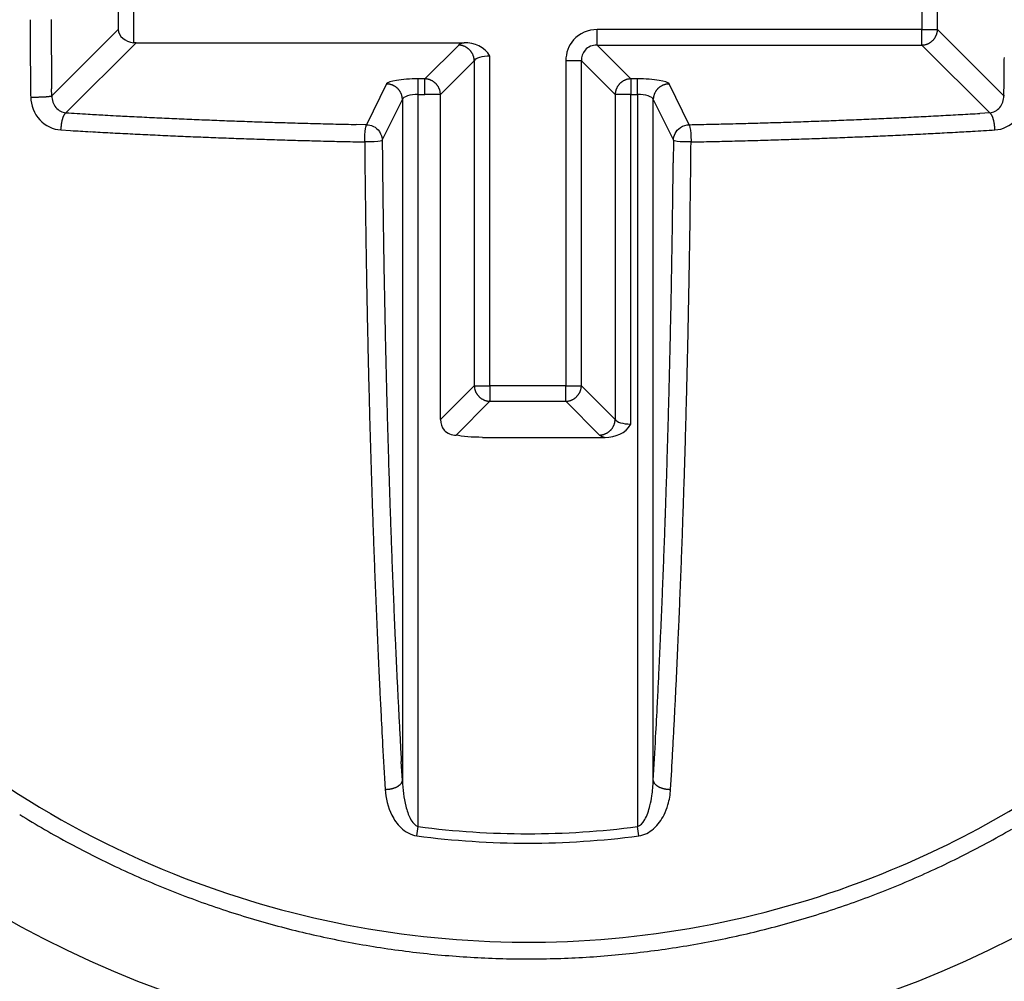
# Model space of a CAD drawing. Extents: x 16 to 415, y 5 to 292.
# Drawn here: x 203 to 204, y 194 to 195 of the extents above; entities that cross this region are included whole.
import ezdxf

# ---------------------------------------------------------------- set-up
doc = ezdxf.new("R2010")
doc.units = 0
doc.header["$MEASUREMENT"] = 0
doc.layers.get('0').update_dxf_attribs({"linetype": 'CONTINUOUS'})

msp = doc.modelspace()

# ---------------------------------------------------------------- linework, layer by layer
at = {"color": 1, "linetype": 'Continuous'}
for p, q in [((203.75249, 194.75284), (203.75249, 194.66259)), ((202.93991, 194.73941), (202.93991, 194.66259)), ((202.95567, 194.64917), (202.95567, 194.73941)), ((203.76825, 194.66259), (203.76825, 194.73941)), ((202.93991, 194.66259), (202.87282, 194.59549)), ((203.75249, 194.66259), (203.42401, 194.66259)), ((203.42401, 194.64683), (203.42401, 194.66259)), ((203.75249, 194.64683), (203.75249, 194.66259)), ((203.75249, 194.66259), (203.76825, 194.66259)), ((203.76825, 194.6626), (203.76821, 194.66186)), ((203.83535, 194.59549), (203.76825, 194.66259)), ((202.8872, 194.57836), (202.958, 194.64917)), ((202.958, 194.64917), (202.95792, 194.64917)), ((202.958, 194.64917), (203.28976, 194.64917)), ((203.28416, 194.64683), (203.25003, 194.6127)), ((203.42401, 194.64683), (203.75249, 194.64683)), ((203.45814, 194.6127), (203.42401, 194.64683)), ((203.75249, 194.64683), (203.82097, 194.57836)), ((203.31567, 194.30259), (203.31567, 194.63574)), ((203.26578, 194.59695), (203.29991, 194.63108)), ((203.29991, 194.63108), (203.29987, 194.63182)), ((203.29991, 194.63108), (203.29991, 194.30259)), ((203.40825, 194.63108), (203.39249, 194.63108)), ((203.39249, 194.63108), (203.39249, 194.30259)), ((203.40825, 194.30259), (203.40825, 194.63108)), ((203.40825, 194.63108), (203.44238, 194.59695)), ((203.21136, 194.60755), (203.19093, 194.56638)), ((203.25003, 194.6127), (203.24324, 194.6127)), ((203.24324, 194.59695), (203.24324, 194.6127)), ((203.25002, 194.61271), (203.25076, 194.61267)), ((203.25003, 194.59695), (203.25003, 194.6127)), ((203.45814, 194.6127), (203.45814, 194.59695)), ((203.46492, 194.6127), (203.45814, 194.6127)), ((203.46492, 194.59695), (203.46492, 194.6127)), ((203.51723, 194.56638), (203.4968, 194.60755)), ((202.87282, 194.5955), (202.87273, 194.60251)), ((203.24324, 194.59695), (203.25003, 194.59695)), ((203.24324, 193.85699), (203.24324, 194.59695)), ((203.26578, 194.59695), (203.25003, 194.59695)), ((203.26578, 194.26846), (203.26578, 194.59695)), ((203.44238, 194.59695), (203.44242, 194.59769)), ((203.45814, 194.59695), (203.44238, 194.59695)), ((203.44238, 194.59695), (203.44238, 194.26846)), ((203.45814, 194.2638), (203.45814, 194.59695)), ((203.45814, 194.59695), (203.46492, 194.59695)), ((203.46492, 194.59695), (203.46492, 193.85699)), ((202.85151, 194.59432), (202.8523, 194.59431)), ((203.20687, 194.55062), (203.2273, 194.5918)), ((203.2273, 194.5918), (203.22727, 194.59255)), ((203.2273, 194.5918), (203.2273, 193.90351)), ((203.48086, 194.5918), (203.50129, 194.55062)), ((203.48086, 193.90351), (203.48086, 194.5918)), ((203.48087, 194.5918), (203.4809, 194.59255)), ((203.82097, 194.57836), (203.81114, 194.57778)), ((203.19093, 194.56637), (203.18062, 194.56659)), ((202.88198, 194.56106), (202.882, 194.56179)), ((202.88198, 194.56106), (202.89192, 194.56047)), ((203.82617, 194.56106), (203.82615, 194.56179)), ((203.18916, 194.54894), (203.18938, 194.52585)), ((203.50129, 194.55062), (203.50106, 194.52778)), ((203.51906, 194.54894), (203.52948, 194.54915)), ((203.29991, 194.30259), (203.26578, 194.26846)), ((203.29991, 194.30259), (203.31567, 194.30259)), ((203.31567, 194.30259), (203.31567, 194.28683)), ((203.39249, 194.30259), (203.31567, 194.30259)), ((203.39249, 194.30259), (203.40825, 194.30259)), ((203.39249, 194.28683), (203.39249, 194.30259)), ((203.40824, 194.30259), (203.4082, 194.30185)), ((203.44238, 194.26846), (203.40825, 194.30259)), ((203.28154, 194.2527), (203.31567, 194.28683)), ((203.31567, 194.28683), (203.31493, 194.28687)), ((203.31567, 194.28683), (203.39249, 194.28683)), ((203.39249, 194.28683), (203.42662, 194.2527)), ((203.30824, 194.25037), (203.43222, 194.25037)), ((203.42662, 194.2527), (203.42736, 194.25274)), ((203.2273, 193.9035), (203.2262, 193.92268)), ((203.4984, 193.8946), (203.49951, 193.91399)), ((203.20977, 193.8946), (203.21054, 193.8946)), ((203.4984, 193.8946), (203.49763, 193.8946)), ((203.242, 193.84757), (203.24324, 193.85699)), ((203.46616, 193.84757), (203.46492, 193.85699))]:
    msp.add_line(p, q, dxfattribs=at)
at = {"color": 3, "linetype": 'Continuous'}
for radius in [1.21642, 1.075]:
    msp.add_circle((203.35408, 194.701), radius, dxfattribs=at)
at = {"color": 1, "linetype": 'Continuous'}
for centre, radius, start, end in [((211.16109, 194.70406), 8.31028, 180.217617, 180.266569), ((211.71077, 194.69946), 8.85994, 180.22026, 180.265981), ((210.9956, 194.70392), 8.12348, 180.21933, 180.268984), ((210.99518, 194.69688), 8.12303, 180.219328, 180.268985), ((210.99223, 194.70016), 8.1414, 180.294408, 180.344869), ((210.99345, 194.70137), 8.12132, 180.300707, 180.350375), ((203.75184, 194.66341), 0.01653, 326.52326, 329.46598), ((203.75175, 194.66323), 0.01652, 330.1482, 333.06576), ((203.75165, 194.66324), 0.01661, 333.2036, 336.10405), ((203.75179, 194.66329), 0.0165, 335.73486, 338.59783), ((203.75182, 194.66328), 0.01648, 338.59264, 341.44115), ((203.75193, 194.66309), 0.01631, 341.95773, 344.78036), ((203.7519, 194.66332), 0.0164, 344.05022, 346.82923), ((203.75147, 194.66317), 0.01679, 347.63783, 350.31525), ((203.75209, 194.66304), 0.01615, 350.40223, 353.12653), ((203.75321, 194.66308), 0.01505, 352.47564, 355.3473), ((209.84321, 194.69512), 6.99238, 180.360219, 180.420365), ((210.97965, 194.70586), 8.10755, 180.382661, 180.432343), ((202.95576, 194.54546), 0.1037, 89.94751, 90.05249), ((202.95856, 194.61218), 0.03709, 93.97721, 94.19403), ((202.95604, 194.60839), 0.04079, 89.93679, 90.06321), ((202.95612, 194.51426), 0.13491, 89.98514, 90.01486), ((202.95619, 194.59781), 0.05137, 89.95539, 90.04461), ((202.95627, 194.61047), 0.03871, 89.94079, 90.05921), ((202.95635, 194.60299), 0.04618, 89.95038, 90.04962), ((202.95643, 194.59819), 0.05099, 89.95505, 90.04495), ((202.95651, 194.6017), 0.04748, 89.95173, 90.04827), ((202.95659, 194.6032), 0.04598, 89.95016, 90.04984), ((202.95667, 194.60231), 0.04687, 89.9511, 90.0489), ((202.95675, 194.6079), 0.04128, 89.95142, 90.04858), ((202.95682, 194.60236), 0.04681, 89.95104, 90.04896), ((202.9569, 194.6026), 0.04658, 89.9508, 90.0492), ((202.95698, 194.60258), 0.04659, 89.95081, 90.04919), ((202.95705, 194.60848), 0.0407, 89.95073, 90.04927), ((202.95713, 194.60276), 0.04641, 89.95062, 90.04938), ((202.95721, 194.60289), 0.04629, 89.95048, 90.04952), ((202.95729, 194.60874), 0.04044, 89.95041, 90.04959), ((202.95736, 194.60308), 0.0461, 89.95028, 90.04972), ((202.95744, 194.60891), 0.04027, 89.9502, 90.0498), ((202.95751, 194.60329), 0.04589, 89.95006, 90.04994), ((202.95758, 194.60911), 0.04006, 89.94995, 90.05005), ((202.95766, 194.60348), 0.04569, 89.94984, 90.05016), ((202.95202, 194.60918), 0.0404, 81.81976, 81.92004), ((202.95781, 194.60371), 0.04545, 89.94958, 90.05042), ((202.95789, 194.60981), 0.03936, 89.94905, 90.05095), ((203.28149, 194.61508), 0.03187, 82.11299, 85.20662), ((203.28471, 194.63409), 0.01261, 78.73785, 84.75709), ((203.2844, 194.63259), 0.01414, 75.11879, 78.69742), ((203.27719, 194.61309), 0.03489, 70.72328, 71.90202), ((203.28319, 194.6301), 0.01686, 68.16733, 70.88811), ((203.28454, 194.63265), 0.01399, 65.96724, 69.42035), ((203.28374, 194.63071), 0.01609, 63.15619, 66.15146), ((203.28312, 194.62961), 0.01735, 60.21778, 62.99618), ((203.75001, 194.67857), 0.03182, 274.46097, 277.55705), ((203.75295, 194.65947), 0.01252, 275.734, 281.75833), ((203.75274, 194.66123), 0.01428, 281.15562, 284.7374), ((203.74554, 194.68056), 0.03486, 288.09746, 289.27724), ((203.75174, 194.66335), 0.01658, 288.68365, 291.40685), ((203.75288, 194.66117), 0.01413, 290.32299, 293.77913), ((203.75208, 194.66294), 0.01607, 293.84725, 296.8451), ((203.75126, 194.66384), 0.01725, 297.93011, 300.71084), ((203.75191, 194.66337), 0.01652, 299.60099, 302.55709), ((203.75189, 194.66292), 0.01616, 303.47683, 306.50721), ((203.75189, 194.66341), 0.01655, 305.50679, 308.49826), ((203.75173, 194.66326), 0.01653, 309.25915, 312.23318), ((203.75165, 194.6634), 0.01668, 312.10883, 315.09681), ((203.75189, 194.66323), 0.0164, 314.92464, 317.9159), ((203.75165, 194.66334), 0.01665, 318.19671, 321.17509), ((203.75177, 194.66346), 0.01663, 320.58177, 323.55169), ((203.75162, 194.66324), 0.01663, 324.4625, 327.41568), ((211.49085, 194.70307), 8.64003, 180.392936, 180.438628), ((225.49553, 194.81585), 22.64516, 180.452698, 180.468436), ((210.988, 194.6988), 8.11585, 180.382073, 180.431774), ((210.97353, 194.70326), 8.10141, 180.464139, 180.513859), ((203.28337, 194.63048), 0.01647, 56.51775, 59.47148), ((203.28373, 194.63055), 0.01622, 54.42504, 57.45314), ((203.28335, 194.63044), 0.01653, 50.57205, 53.56141), ((203.28339, 194.63021), 0.01669, 48.19984, 51.17196), ((203.2835, 194.63046), 0.01642, 44.92714, 47.9134), ((203.28336, 194.63025), 0.01667, 42.10794, 45.0977), ((203.28331, 194.63032), 0.01666, 38.82554, 41.80266), ((203.28343, 194.63039), 0.01652, 35.9209, 38.88981), ((203.28347, 194.63023), 0.01658, 33.51581, 36.46823), ((203.28331, 194.63046), 0.0166, 29.60792, 32.55016), ((203.28341, 194.63024), 0.01662, 27.53015, 30.44749), ((203.28352, 194.63043), 0.01644, 24.19076, 27.09126), ((203.28327, 194.63038), 0.01669, 21.13538, 23.99864), ((203.28368, 194.63059), 0.01622, 18.13372, 20.98278), ((203.28339, 194.63038), 0.01656, 15.69102, 18.51443), ((203.28357, 194.63056), 0.01635, 12.47102, 15.25103), ((209.96563, 194.68896), 7.11475, 180.469112, 180.533539), ((210.97072, 194.69621), 8.09854, 180.46413, 180.513868), ((203.28335, 194.6305), 0.01657, 9.82559, 12.50417), ((203.28377, 194.63043), 0.01618, 7.60979, 10.33546), ((203.28488, 194.6308), 0.01502, 3.8955, 6.76881), ((195.83394, 194.71552), 8.00225, 359.341731, 359.367151), ((195.15222, 194.70353), 8.68381, 359.495984, 359.519012), ((195.70239, 194.70209), 8.13365, 359.496577, 359.521233), ((209.19869, 194.6837), 6.34779, 180.550567, 180.661504), ((210.96923, 194.7122), 8.09721, 180.627113, 180.67686), ((210.95132, 194.69359), 8.07911, 180.546413, 180.5962), ((181.52579, 194.83233), 22.31085, 359.437987, 359.445897), ((195.37082, 194.71785), 8.46538, 359.314456, 359.33747), ((196.99147, 194.6785), 6.84441, 359.510032, 359.540336), ((219.83312, 194.80277), 16.98289, 180.64897, 180.70329), ((210.9423, 194.69798), 8.07014, 180.627993, 180.677837), ((203.20928, 194.57534), 0.03228, 83.19535, 86.29704), ((203.21207, 194.59462), 0.01282, 79.32581, 85.37289), ((203.21186, 194.59316), 0.01429, 76.01172, 79.62097), ((203.20513, 194.57387), 0.03469, 71.71757, 72.91364), ((203.21077, 194.59087), 0.01678, 69.0646, 71.8189), ((203.21193, 194.59329), 0.0141, 66.44817, 69.94901), ((203.21118, 194.59155), 0.016, 63.42001, 66.46476), ((203.21062, 194.59048), 0.01721, 60.51226, 63.34276), ((203.2111, 194.59117), 0.01637, 57.75765, 60.77137), ((203.21131, 194.59145), 0.01602, 54.76263, 57.85724), ((203.24954, 194.59766), 0.01505, 82.476, 85.34694), ((203.24958, 194.59655), 0.01616, 80.40259, 83.12617), ((203.24923, 194.59592), 0.01684, 76.92308, 79.59977), ((203.24951, 194.59635), 0.01636, 74.74985, 77.52809), ((203.24953, 194.59638), 0.01632, 71.95813, 74.77996), ((203.24933, 194.59627), 0.01649, 68.59304, 71.44074), ((203.24933, 194.59625), 0.01651, 65.73527, 68.59742), ((203.24937, 194.5963), 0.01644, 62.90917, 65.80881), ((203.24938, 194.59601), 0.0167, 60.46913, 63.3859), ((203.24921, 194.59629), 0.01654, 56.52364, 59.46559), ((203.24937, 194.59607), 0.01663, 54.46287, 57.41531), ((203.24916, 194.59622), 0.01664, 50.58212, 53.55134), ((203.24927, 194.59629), 0.01651, 47.76497, 50.74271), ((203.24938, 194.59616), 0.01654, 45.38254, 48.37322), ((203.24922, 194.59611), 0.01669, 42.10908, 45.09655), ((203.24917, 194.59618), 0.01668, 38.8273, 41.8009), ((203.2494, 194.59634), 0.0164, 35.90981, 38.90091), ((203.2495, 194.59634), 0.01631, 33.09609, 36.12619), ((203.24944, 194.59636), 0.01636, 29.95161, 32.90752), ((203.45879, 194.59632), 0.01644, 147.09987, 150.041), ((203.45901, 194.59609), 0.01675, 143.91313, 146.86458), ((203.45886, 194.59626), 0.01653, 141.11061, 144.07868), ((203.45898, 194.59619), 0.01666, 138.19768, 141.17412), ((203.45893, 194.59611), 0.01668, 134.90257, 137.8918), ((203.45879, 194.59633), 0.01642, 132.08678, 135.07268), ((203.4589, 194.59608), 0.01669, 128.82814, 131.80006), ((203.45894, 194.59631), 0.01653, 126.4386, 129.42794), ((203.45855, 194.59642), 0.01622, 122.54678, 125.57503), ((203.45892, 194.59635), 0.01647, 120.52836, 123.48241), ((203.45917, 194.59548), 0.01735, 117.00359, 119.78245), ((203.45855, 194.59659), 0.01608, 113.84822, 116.84413), ((203.45775, 194.59852), 0.01399, 110.57919, 114.03322), ((203.4591, 194.59597), 0.01685, 109.11144, 111.83311), ((203.46461, 194.57897), 0.03473, 107.33834, 108.5175), ((203.45789, 194.59846), 0.01413, 101.3019, 104.88189), ((203.45768, 194.59997), 0.01261, 95.66946, 101.69137), ((203.4608, 194.58115), 0.03167, 94.8296, 97.92476), ((203.49686, 194.59145), 0.01602, 122.14227, 125.23787), ((203.49707, 194.59137), 0.0162, 119.5718, 122.58628), ((203.49754, 194.59048), 0.0172, 116.65696, 119.48801), ((203.49698, 194.59137), 0.01617, 113.25257, 116.29771), ((203.49624, 194.59329), 0.0141, 110.05089, 113.55192), ((203.4974, 194.59087), 0.01678, 108.18113, 110.93537), ((203.50304, 194.57386), 0.0347, 107.08639, 108.28239), ((203.49631, 194.59316), 0.0143, 100.37922, 103.98809), ((203.4961, 194.59462), 0.01282, 94.62778, 100.67352), ((203.4989, 194.57533), 0.03229, 93.70345, 96.80415), ((197.60224, 194.67826), 6.23366, 359.31243, 359.368317), ((196.86392, 194.68211), 6.97198, 359.403578, 359.436041), ((202.86536, 194.63285), 0.03817, 277.12259, 277.92506), ((202.86638, 194.63011), 0.03532, 276.89069, 277.65932), ((202.86259, 194.65167), 0.0572, 278.54853, 278.94379), ((202.86851, 194.61285), 0.01793, 279.54227, 280.80876), ((202.87012, 194.60338), 0.00833, 282.14307, 285.32947), ((202.86935, 194.60616), 0.01121, 285.36532, 288.03317), ((203.21117, 194.59117), 0.01633, 51.86292, 54.92293), ((203.21105, 194.59133), 0.01628, 48.16251, 51.20929), ((203.21102, 194.5912), 0.0164, 45.3152, 48.38002), ((203.2111, 194.59135), 0.01623, 42.06703, 45.13861), ((203.21108, 194.59123), 0.01633, 39.2846, 42.34557), ((203.21104, 194.59128), 0.01632, 36.00122, 39.05566), ((203.21111, 194.59128), 0.01627, 33.09193, 36.13036), ((203.21116, 194.59129), 0.01623, 30.13703, 33.16551), ((203.21127, 194.59144), 0.01605, 26.89181, 29.89423), ((203.21118, 194.59141), 0.01615, 23.85405, 26.8383), ((203.21113, 194.59133), 0.01623, 21.09495, 24.03907), ((203.21114, 194.59149), 0.01616, 17.62971, 20.55727), ((203.21144, 194.59146), 0.01589, 15.18168, 18.08022), ((203.21119, 194.59141), 0.01614, 12.26475, 15.11535), ((203.24857, 194.59592), 0.01733, 27.00271, 29.78333), ((203.24967, 194.59634), 0.01616, 24.45985, 27.45768), ((203.25161, 194.59733), 0.01398, 20.5781, 24.03431), ((203.24906, 194.59619), 0.01677, 18.4372, 21.16055), ((203.23206, 194.58999), 0.03486, 18.09742, 19.27729), ((203.25155, 194.59719), 0.01413, 11.30084, 14.88295), ((203.25305, 194.5975), 0.01259, 5.23994, 11.26512), ((203.23424, 194.59428), 0.03165, 4.82886, 7.9255), ((203.45742, 194.59667), 0.01503, 173.23198, 176.1037), ((203.45853, 194.59629), 0.01618, 169.66529, 172.38946), ((203.45895, 194.59637), 0.01658, 167.49656, 170.17368), ((203.45873, 194.59643), 0.01636, 164.74971, 167.52823), ((203.4587, 194.59624), 0.01638, 161.27739, 164.09932), ((203.45881, 194.59645), 0.01642, 159.253, 162.10063), ((203.45883, 194.59624), 0.01651, 155.7354, 158.59729), ((203.45898, 194.59629), 0.01662, 153.20422, 156.10342), ((203.45888, 194.5961), 0.01662, 149.55311, 152.46925), ((203.49697, 194.59141), 0.01613, 164.8838, 167.7361), ((203.49672, 194.59146), 0.01588, 161.91888, 164.81921), ((203.49702, 194.5915), 0.01615, 159.4418, 162.37122), ((203.49703, 194.59133), 0.01622, 155.95998, 158.906), ((203.49698, 194.59141), 0.01614, 153.16073, 156.14692), ((203.49689, 194.59144), 0.01604, 150.1048, 153.10916), ((203.497, 194.5913), 0.01622, 146.83352, 149.86393), ((203.49705, 194.59129), 0.01626, 143.8687, 146.90902), ((203.49712, 194.59129), 0.01631, 140.94343, 143.99969), ((203.49707, 194.59142), 0.01619, 138.15455, 141.21725), ((203.49706, 194.59117), 0.01635, 134.38744, 137.46065), ((203.49715, 194.5912), 0.01639, 131.61924, 134.68553), ((203.49711, 194.59133), 0.01627, 128.79006, 131.83814), ((203.497, 194.59118), 0.01632, 125.07649, 128.13766), ((187.15676, 194.80901), 16.67995, 359.266569, 359.293914), ((203.83881, 194.60614), 0.01119, 251.9639, 254.63761), ((202.85484, 194.76762), 0.17333, 269.15879, 269.42657), ((202.85353, 194.79499), 0.20069, 269.87866, 270.12134), ((202.8544, 194.80923), 0.21493, 269.88404, 270.11596), ((202.85528, 194.80759), 0.21329, 269.88046, 270.11954), ((202.8538, 194.81325), 0.21896, 270.50238, 270.74313), ((202.85474, 194.81428), 0.21998, 270.49494, 270.73718), ((202.85335, 194.8175), 0.22322, 271.0841, 271.328), ((202.85441, 194.81234), 0.21804, 271.0812, 271.3309), ((202.85545, 194.80777), 0.21345, 271.07852, 271.33358), ((202.85437, 194.80117), 0.20688, 271.67712, 271.94036), ((202.85342, 194.79443), 0.20018, 272.27495, 272.54711), ((202.85471, 194.78006), 0.18577, 272.34754, 272.63156), ((202.85601, 194.76942), 0.17508, 272.36783, 272.66592), ((202.85551, 194.75439), 0.16009, 273.09422, 273.40967), ((202.85692, 194.73969), 0.14534, 273.19862, 273.5343), ((202.85829, 194.72422), 0.12981, 273.35319, 273.71139), ((202.85975, 194.709), 0.11454, 273.47229, 273.86328), ((202.85989, 194.69141), 0.09697, 274.4823, 274.91506), ((202.86123, 194.67768), 0.08318, 274.80735, 275.27755), ((202.86108, 194.66789), 0.07346, 276.093, 276.58738), ((202.86408, 194.65021), 0.05556, 275.60547, 276.20681), ((203.21094, 194.59153), 0.01636, 8.9339, 11.67579), ((203.21133, 194.59142), 0.01599, 6.73626, 9.52394), ((203.21262, 194.59175), 0.01467, 3.10496, 6.04289), ((203.49555, 194.59175), 0.01467, 173.95639, 176.89577), ((203.49683, 194.59142), 0.01598, 170.47532, 173.26448), ((203.49722, 194.59153), 0.01635, 168.32344, 171.06687), ((202.90094, 194.56779), 0.01784, 155.22667, 157.05298), ((202.89954, 194.56817), 0.01642, 152.49851, 154.37139), ((202.89669, 194.56954), 0.01326, 149.83291, 152.05788), ((202.89351, 194.57143), 0.00956, 147.1877, 150.06629), ((202.89384, 194.57145), 0.00982, 145.74384, 148.31735), ((202.90024, 194.56656), 0.01787, 143.14972, 144.34261), ((202.89057, 194.57337), 0.00606, 135.93538, 139.88629), ((202.88888, 194.57484), 0.00383, 125.73304, 134.13973), ((202.89129, 194.57229), 0.00732, 124.01677, 129.38894), ((203.74685, 209.29098), 14.73771, 266.656051, 266.743163), ((203.23277, 200.12663), 5.55897, 266.66694, 266.84358), ((203.26977, 200.85347), 6.28674, 266.871616, 266.973473), ((203.9766, 214.66542), 20.11676, 267.040128, 267.065054), ((203.38734, 201.83913), 7.27372, 272.949351, 273.027914), ((203.38431, 201.78821), 7.22303, 273.073274, 273.152159), ((203.39565, 201.74827), 7.18253, 273.079401, 273.158571), ((203.39311, 201.69114), 7.12564, 273.204278, 273.283848), ((203.39808, 201.63751), 7.07181, 273.268539, 273.348558), ((203.81688, 194.5723), 0.00731, 50.6092, 55.98509), ((203.81928, 194.57491), 0.00377, 45.1937, 53.60371), ((203.81759, 194.57337), 0.00606, 40.1135, 44.06482), ((203.80792, 194.56656), 0.01787, 35.65738, 36.85029), ((203.81432, 194.57145), 0.00982, 31.68273, 34.25607), ((203.81465, 194.57123), 0.00967, 30.94167, 33.81969), ((203.81147, 194.56953), 0.01326, 27.94246, 30.16674), ((203.80862, 194.56847), 0.01629, 24.66612, 26.53825), ((203.80722, 194.56748), 0.01798, 23.86242, 25.68786), ((202.93153, 194.55954), 0.04961, 172.9646, 173.87151), ((202.93057, 194.56044), 0.04855, 172.95475, 173.88136), ((202.92959, 194.56014), 0.04761, 171.4988, 172.44672), ((202.92754, 194.55997), 0.04562, 169.92665, 170.90746), ((202.9262, 194.56099), 0.04413, 169.91008, 170.92403), ((202.92412, 194.56095), 0.04208, 168.30771, 169.36253), ((202.92156, 194.56099), 0.03957, 166.51226, 167.61163), ((202.91897, 194.56212), 0.03679, 166.13902, 167.29125), ((202.91687, 194.56232), 0.0347, 164.41161, 165.62512), ((202.91387, 194.56351), 0.03149, 163.74676, 165.03126), ((202.91104, 194.56383), 0.0287, 161.41371, 162.7774), ((202.90849, 194.56497), 0.02592, 160.56469, 162.01184), ((202.90575, 194.56548), 0.02316, 157.91946, 159.48583), ((202.9031, 194.56678), 0.02022, 156.81378, 158.5289), ((203.34142, 202.27147), 7.70655, 267.063186, 267.135172), ((203.27121, 200.84311), 6.27646, 267.123663, 267.217986), ((203.32765, 201.91244), 7.34727, 267.183054, 267.261909), ((203.35973, 202.60122), 8.0368, 267.26808, 267.339308), ((203.33842, 202.14845), 7.58353, 267.341331, 267.417341), ((203.3252, 202.00427), 7.4389, 267.469016, 267.546959), ((203.34292, 202.17881), 7.61404, 267.469913, 267.546063), ((203.34178, 202.28471), 7.7198, 267.588195, 267.663443), ((203.33578, 202.26894), 7.7038, 267.703246, 267.778719), ((203.34614, 202.29662), 7.73187, 267.709929, 267.78535), ((203.3425, 202.333), 7.76808, 267.822618, 267.897682), ((203.34609, 202.3843), 7.81948, 267.885141, 267.959928), ((203.3416, 202.40978), 7.84478, 267.999356, 268.07397), ((203.35251, 202.43757), 7.87293, 268.001372, 268.075793), ((203.34034, 202.46717), 7.90212, 268.171235, 268.245446), ((203.35124, 202.50369), 7.93896, 268.174829, 268.24884), ((203.35436, 202.52353), 7.95889, 268.230768, 268.304592), ((203.34964, 202.55785), 7.99305, 268.345712, 268.419359), ((203.34484, 202.58368), 8.01874, 268.458756, 268.532235), ((203.35563, 202.60313), 8.03847, 268.458847, 268.532145), ((203.35081, 202.63226), 8.06747, 268.571697, 268.644799), ((203.35355, 202.6521), 8.08736, 268.628699, 268.70169), ((203.34828, 202.66529), 8.10044, 268.741109, 268.81405), ((203.15825, 211.22529), 16.66279, 271.234474, 271.314853), ((203.40697, 200.7699), 6.20445, 271.234149, 271.398938), ((203.39154, 201.45702), 6.89174, 271.387698, 271.483918), ((202.96835, 216.38936), 21.83007, 271.579325, 271.602956), ((203.34145, 202.88088), 8.31644, 271.636878, 271.705388), ((203.39785, 201.27102), 6.70562, 271.633099, 271.723538), ((203.36391, 202.34155), 7.77668, 271.736254, 271.812398), ((203.34173, 202.9719), 8.40742, 271.827559, 271.896766), ((203.36292, 202.43496), 7.87007, 271.872003, 271.946302), ((203.37385, 202.21208), 7.64695, 271.921155, 271.997849), ((203.3644, 202.32017), 7.75531, 272.039762, 272.115169), ((203.36543, 202.34736), 7.78244, 272.10025, 272.175249), ((203.36312, 202.26127), 7.6965, 272.216728, 272.292422), ((203.36752, 202.20936), 7.64445, 272.275085, 272.351222), ((203.37061, 202.18316), 7.61816, 272.336055, 272.412307), ((203.37413, 202.1471), 7.58198, 272.39721, 272.473679), ((203.37803, 202.10282), 7.53757, 272.45856, 272.535331), ((203.37453, 202.05893), 7.49388, 272.576931, 272.654003), ((203.37836, 202.01881), 7.45363, 272.638884, 272.716222), ((203.37497, 201.97606), 7.41109, 272.758055, 272.83569), ((203.38633, 201.92689), 7.36142, 272.766287, 272.844212), ((203.38317, 201.88965), 7.32438, 272.883348, 272.961597), ((203.80506, 194.56678), 0.02024, 21.47157, 23.18574), ((203.80241, 194.56584), 0.02305, 19.66685, 21.23225), ((203.79966, 194.56457), 0.02607, 18.81357, 20.25974), ((203.7971, 194.56424), 0.0286, 16.42138, 17.78408), ((203.79428, 194.56306), 0.03164, 15.74779, 17.03129), ((203.79127, 194.56279), 0.03461, 13.61971, 14.83222), ((203.78916, 194.56212), 0.03682, 12.70925, 13.86048), ((203.78656, 194.56098), 0.03961, 12.38887, 13.48724), ((203.78401, 194.56094), 0.04212, 10.63796, 11.6918), ((203.78191, 194.56098), 0.04417, 9.07646, 10.08943), ((203.78057, 194.55996), 0.04566, 9.09303, 10.07286), ((203.77852, 194.56013), 0.04766, 7.55376, 8.50071), ((203.77753, 194.56044), 0.0486, 6.11913, 7.04476), ((203.77658, 194.55954), 0.04966, 6.12898, 7.03491), ((202.92914, 194.55965), 0.04719, 176.49119, 177.40305), ((202.93177, 194.56026), 0.04978, 176.51487, 177.37937), ((202.93396, 194.55963), 0.05201, 175.11897, 175.96982), ((202.93264, 194.55992), 0.05067, 174.42905, 175.31457), ((203.31228, 201.70029), 7.15219, 266.630596, 266.7106), ((203.31019, 201.75434), 7.20603, 266.751804, 266.83136), ((203.315, 201.81184), 7.2637, 266.818597, 266.897753), ((203.31921, 201.85929), 7.31132, 266.884943, 266.963814), ((203.32358, 201.90324), 7.35543, 266.947938, 267.026487), ((203.32056, 201.95404), 7.40601, 267.070183, 267.148421), ((203.32487, 201.99893), 7.45106, 267.132524, 267.210438), ((203.32899, 202.04102), 7.4933, 267.194609, 267.272233), ((203.33312, 202.09145), 7.54387, 267.259116, 267.336443), ((203.32965, 202.1244), 7.57662, 267.374225, 267.451287), ((203.33373, 202.17603), 7.62839, 267.437974, 267.514734), ((203.37939, 202.07891), 7.53114, 272.479767, 272.55767), ((203.37364, 202.21773), 7.67008, 272.554343, 272.630317), ((203.35242, 202.66811), 8.12097, 272.633999, 272.705193), ((203.37736, 201.98564), 7.43808, 272.761477, 272.840297), ((203.43514, 200.89534), 6.34625, 272.807045, 272.901327), ((203.37108, 202.34491), 7.79722, 272.832271, 272.904227), ((202.71276, 214.88619), 20.35575, 272.96631, 272.991226), ((203.43735, 200.90615), 6.35695, 273.044519, 273.146335), ((203.47691, 200.17297), 5.62271, 273.15391, 273.33048), ((202.95954, 209.43643), 14.9006, 273.247152, 273.334236), ((203.77546, 194.55991), 0.05073, 4.68592, 5.57047), ((203.77414, 194.5603), 0.05202, 3.29034, 4.14024), ((203.77633, 194.5596), 0.04987, 3.38232, 4.24583), ((203.77896, 194.56028), 0.04722, 1.83521, 2.74601), ((203.33777, 202.21313), 7.66562, 267.496547, 267.573006), ((203.34142, 202.25689), 7.7095, 267.559659, 267.635902), ((203.33712, 202.27565), 7.72807, 267.673556, 267.749684), ((203.34162, 202.32801), 7.78057, 267.731706, 267.807391), ((203.33942, 202.41484), 7.86725, 267.847586, 267.922578), ((203.34055, 202.39475), 7.84722, 267.908971, 267.98437), ((203.33869, 202.2776), 7.73008, 267.967638, 268.044325), ((203.34998, 202.51081), 7.96353, 268.020427, 268.09472), ((203.36357, 203.05455), 8.50742, 268.12498, 268.194182), ((203.34151, 202.40753), 7.86003, 268.206288, 268.282426), ((203.31402, 201.33646), 6.78862, 268.243374, 268.333807), ((203.3642, 202.95602), 8.40896, 268.312895, 268.381401), ((203.73742, 216.61578), 22.07381, 268.414521, 268.438151), ((203.31433, 201.51743), 6.96955, 268.532032, 268.628246), ((203.30254, 200.82232), 6.27436, 268.583913, 268.748694), ((203.54802, 211.40098), 16.85587, 268.699702, 268.780078), ((236.1999, 194.90711), 32.99496, 180.61906, 180.708965), ((170.1435, 194.91166), 33.37753, 359.287465, 359.377335), ((203.35389, 202.74859), 8.20133, 271.226827, 271.299711), ((203.35658, 202.72734), 8.18002, 271.284239, 271.357174), ((203.35159, 202.71507), 8.16787, 271.394198, 271.467244), ((203.36254, 202.68553), 8.13807, 271.395474, 271.468718), ((203.35783, 202.65789), 8.11055, 271.506977, 271.580402), ((203.35315, 202.63172), 8.08453, 271.618689, 271.692284), ((203.35633, 202.61257), 8.0653, 271.673751, 271.747523), ((203.35956, 202.57684), 8.02948, 271.732211, 271.806172), ((203.36287, 202.54767), 8.00022, 271.789122, 271.863284), ((203.35852, 202.50995), 7.96266, 271.903361, 271.977734), ((203.36187, 202.48179), 7.9344, 271.960596, 272.035164), ((203.36516, 202.45597), 7.90849, 272.017948, 272.092691), ((203.36887, 202.41183), 7.86424, 272.077408, 272.152428), ((203.36534, 202.36726), 7.81984, 272.190594, 272.265973), ((203.36063, 202.34698), 7.79976, 272.306417, 272.381848), ((203.36993, 202.34767), 7.80007, 272.313395, 272.388603), ((203.36889, 202.25574), 7.70826, 272.424762, 272.500872), ((219.41478, 194.69709), 16.22631, 180.604668, 180.68617), ((187.40848, 194.69972), 16.0935, 359.306604, 359.387852), ((219.42249, 194.69528), 16.234, 180.679481, 180.76091), ((215.46306, 194.63423), 12.25634, 180.63289, 180.817559), ((187.39386, 194.69824), 16.1081, 359.231328, 359.312504), ((191.12153, 194.63181), 12.39765, 359.190466, 359.375063), ((219.36147, 194.69969), 16.17304, 180.779397, 180.861064), ((187.4616, 194.69595), 16.04033, 359.154842, 359.236255), ((219.19357, 194.69552), 16.0051, 180.855149, 180.937532), ((216.6831, 194.64657), 13.47643, 180.795996, 180.904848), ((187.62146, 194.69912), 15.88054, 359.052752, 359.134879), ((189.89012, 194.65434), 13.62926, 359.060105, 359.168914), ((187.7672, 194.68836), 15.73464, 359.000425, 359.083169), ((219.05392, 194.69136), 15.86539, 180.930789, 181.01379), ((244.56547, 195.17273), 41.36372, 181.023665, 181.051207), ((161.66562, 195.16992), 41.85846, 358.960661, 358.988192), ((218.90468, 194.68714), 15.71611, 181.008019, 181.091592), ((219.2626, 194.70993), 16.05662, 181.0565, 181.134875), ((187.9088, 194.69137), 15.59312, 358.896964, 358.980277), ((187.28151, 194.70672), 16.23838, 358.876983, 358.955328), ((218.75638, 194.68256), 15.56774, 181.085137, 181.169325), ((216.08944, 194.6342), 12.88259, 181.07767, 181.181451), ((188.05632, 194.69393), 15.44568, 358.793031, 358.876958), ((190.48782, 194.63072), 13.0312, 358.831016, 358.934756), ((217.98205, 194.66916), 14.77552, 181.165681, 181.253842), ((188.23112, 194.68228), 15.27068, 358.738271, 358.822898), ((218.58072, 194.68419), 15.39215, 181.188722, 181.273612), ((188.57551, 194.67195), 14.94396, 358.73441, 358.822537), ((218.39573, 194.67867), 15.20708, 181.268306, 181.35393), ((219.02225, 194.70358), 15.81622, 181.296017, 181.376787), ((188.41525, 194.68383), 15.08663, 358.63162, 358.716979), ((187.52, 194.70673), 15.99998, 358.61264, 358.693378), ((218.19956, 194.67938), 15.01098, 181.374345, 181.460749), ((217.88417, 194.6738), 14.67776, 181.367344, 181.454537), ((188.61054, 194.67822), 14.89126, 358.549142, 358.635278), ((188.66502, 194.66961), 14.8544, 358.561712, 358.648871), ((218.0032, 194.66653), 14.81437, 181.430409, 181.517614), ((217.33399, 194.65671), 14.12732, 181.441885, 181.532519), ((203.33147, 194.30525), 0.03167, 184.82988, 187.92448), ((203.31265, 194.30204), 0.0126, 185.24199, 191.26306), ((203.31431, 194.30234), 0.01429, 191.15668, 194.73634), ((203.33316, 194.30955), 0.03442, 198.35697, 199.53604), ((203.31665, 194.30356), 0.01686, 199.11152, 201.83304), ((203.3141, 194.3022), 0.01399, 200.57923, 204.03318), ((203.31603, 194.30301), 0.01608, 203.84821, 206.84415), ((203.39166, 194.30323), 0.01661, 333.20297, 336.10468), ((203.3918, 194.30329), 0.0165, 335.73418, 338.59851), ((203.39182, 194.30328), 0.01647, 338.59191, 341.44188), ((203.39194, 194.30309), 0.01631, 341.95697, 344.78113), ((203.3919, 194.30311), 0.01634, 344.74868, 347.52927), ((203.39168, 194.30317), 0.01657, 347.49562, 350.17462), ((203.3921, 194.30324), 0.01617, 349.66441, 352.39034), ((203.39321, 194.30287), 0.01502, 353.23113, 356.10455), ((188.80599, 194.67229), 14.69571, 358.465997, 358.552931), ((189.23453, 194.65859), 14.28479, 358.457942, 358.54854), ((203.31713, 194.30362), 0.01735, 207.00354, 209.7825), ((203.31627, 194.30337), 0.01647, 210.52826, 213.4825), ((203.3162, 194.30301), 0.01622, 212.54664, 215.57518), ((203.3163, 194.30339), 0.01652, 216.43842, 219.42812), ((203.31654, 194.30336), 0.01669, 218.82792, 221.80028), ((203.31648, 194.30324), 0.01656, 221.62892, 224.61533), ((203.31631, 194.30338), 0.01654, 225.38297, 228.37278), ((203.31643, 194.30344), 0.01666, 228.19736, 231.17444), ((203.31655, 194.30331), 0.01664, 230.58235, 233.55111), ((203.31632, 194.30327), 0.01647, 234.08491, 237.03711), ((203.31649, 194.30344), 0.0167, 236.87777, 239.81968), ((203.31632, 194.30333), 0.01652, 240.14851, 243.06545), ((203.31632, 194.30323), 0.01644, 242.90899, 245.809), ((203.31637, 194.30349), 0.01669, 246.00164, 248.86435), ((203.31636, 194.30306), 0.01629, 248.35092, 251.19936), ((203.31617, 194.30335), 0.01651, 252.15933, 254.98207), ((203.31619, 194.30318), 0.01635, 254.74932, 257.52862), ((203.31646, 194.3034), 0.01662, 256.77242, 259.45026), ((203.31611, 194.30298), 0.01615, 260.40194, 263.12682), ((203.31615, 194.30186), 0.01505, 262.47525, 265.3477), ((203.38982, 194.31839), 0.03168, 274.83005, 277.92431), ((203.39294, 194.29957), 0.01262, 275.66991, 281.69093), ((203.39273, 194.30108), 0.01413, 281.30188, 284.8819), ((203.38601, 194.32057), 0.03473, 287.3383, 288.51754), ((203.39152, 194.30356), 0.01685, 289.11128, 291.83328), ((203.39287, 194.30101), 0.01398, 290.57881, 294.03361), ((203.39207, 194.30294), 0.01608, 293.84775, 296.84461), ((203.39146, 194.30405), 0.01734, 297.00304, 299.783), ((203.39171, 194.30318), 0.01646, 300.52766, 303.4831), ((203.39207, 194.30311), 0.01621, 302.54596, 305.57586), ((203.39169, 194.30322), 0.01652, 306.43768, 309.42886), ((203.39172, 194.30345), 0.01668, 308.82713, 311.80107), ((203.39184, 194.30339), 0.01655, 311.62808, 314.61616), ((203.3917, 194.30322), 0.01653, 315.3821, 318.37365), ((203.39165, 194.30334), 0.01665, 318.19647, 321.17533), ((203.39177, 194.30346), 0.01663, 320.58144, 323.55201), ((203.39162, 194.30324), 0.01662, 324.46209, 327.41609), ((203.39184, 194.3034), 0.01653, 326.52277, 329.46647), ((203.39176, 194.30323), 0.01651, 330.14764, 333.06632), ((217.37217, 194.65687), 14.1655, 181.529034, 181.618861), ((189.00608, 194.66612), 14.49553, 358.381472, 358.469215), ((217.79573, 194.66657), 14.60697, 181.539333, 181.627349), ((203.42974, 194.268), 0.01252, 348.24171, 354.26596), ((203.41065, 194.27112), 0.03184, 352.11166, 355.20795), ((189.18856, 194.65857), 14.33074, 358.373173, 358.462965), ((217.2426, 194.65905), 14.03604, 181.642693, 181.732782), ((203.42586, 194.26931), 0.01666, 308.82564, 311.80256), ((203.42598, 194.26925), 0.01654, 311.62721, 314.61704), ((203.42581, 194.26911), 0.01656, 315.38457, 318.37118), ((203.42575, 194.26923), 0.01668, 318.19954, 321.17226), ((203.42599, 194.26926), 0.01652, 320.57161, 323.56185), ((203.42609, 194.26888), 0.01621, 324.42448, 327.45371), ((203.42603, 194.26924), 0.01646, 326.51708, 329.47215), ((203.42537, 194.26949), 0.01716, 329.88974, 332.66961), ((203.42626, 194.26887), 0.01608, 333.1553, 336.15235), ((203.42803, 194.26807), 0.01414, 336.22125, 339.67663), ((203.42586, 194.26942), 0.01665, 337.91307, 340.63582), ((203.40865, 194.27492), 0.03471, 341.48227, 342.66189), ((203.42798, 194.26821), 0.01428, 345.26279, 348.84419), ((189.2427, 194.66543), 14.25899, 358.268667, 358.357387), ((217.57102, 194.65905), 14.38214, 181.622844, 181.71184), ((203.42614, 194.26774), 0.01505, 274.65306, 277.52399), ((203.42618, 194.26886), 0.01616, 276.87388, 279.59736), ((203.42604, 194.26927), 0.01658, 279.82662, 282.50314), ((203.42589, 194.26906), 0.01641, 283.17128, 285.94928), ((203.42612, 194.26903), 0.01632, 285.2202, 288.04171), ((203.42592, 194.26914), 0.01649, 288.55946, 291.40676), ((203.42592, 194.26936), 0.0167, 291.13617, 293.99785), ((203.42597, 194.26911), 0.01644, 294.19146, 297.09055), ((203.42597, 194.2692), 0.01653, 296.93494, 299.8511), ((203.4258, 194.26931), 0.01671, 300.18064, 303.12191), ((203.42596, 194.26914), 0.01648, 302.96313, 305.91484), ((203.42574, 194.26918), 0.01664, 306.44905, 309.41749), ((189.31864, 194.65413), 14.2006, 358.286138, 358.376191), ((217.31341, 194.65075), 14.12439, 181.709409, 181.799506), ((216.93382, 194.64246), 13.7269, 181.702518, 181.79418), ((189.48631, 194.65105), 14.01505, 358.207538, 358.297356), ((189.6365, 194.6498), 13.88275, 358.173144, 358.264769), ((217.09985, 194.64997), 13.91092, 181.823917, 181.914825), ((216.65883, 194.63904), 13.45194, 181.816319, 181.909349), ((189.69919, 194.65063), 13.80227, 358.090999, 358.181626), ((189.91379, 194.63365), 13.60509, 358.110913, 358.203906), ((216.42773, 194.631), 13.2207, 181.907903, 182.001914), ((189.86673, 194.63906), 13.63444, 358.025042, 358.116157), ((216.93832, 194.63809), 13.74908, 181.887822, 181.97922), ((190.14041, 194.63147), 13.37851, 357.994276, 358.08825), ((216.17759, 194.62176), 12.97039, 181.9997, 182.094912), ((190.21924, 194.63267), 13.28192, 357.907132, 358.000154), ((216.57757, 194.63129), 13.38831, 182.003443, 182.096753), ((190.39858, 194.61589), 13.11997, 357.927648, 358.022822), ((215.90873, 194.60593), 12.70113, 182.067884, 182.164397), ((190.71356, 194.61417), 12.78726, 357.813074, 357.909117), ((216.08016, 194.60639), 12.89033, 182.067055, 182.163397), ((190.66946, 194.6117), 12.84911, 357.806162, 357.902636), ((216.12456, 194.61595), 12.93506, 182.198266, 182.293219), ((215.63718, 194.6012), 12.4296, 182.189905, 182.287842), ((190.66508, 194.618), 12.83584, 357.709575, 357.804234), ((190.94903, 194.60072), 12.56932, 357.70949, 357.807388), ((216.65861, 194.62945), 13.46922, 182.259737, 182.349651), ((215.35719, 194.59068), 12.14941, 182.290982, 182.390288), ((190.13721, 194.63151), 13.36384, 357.652523, 357.742159), ((191.2252, 194.58411), 12.29272, 357.636101, 357.735367), ((215.07612, 194.57352), 11.86787, 182.364069, 182.464914), ((191.45481, 194.58889), 12.0456, 357.498263, 357.598338), ((215.33552, 194.58601), 12.14547, 182.400765, 182.50115), ((191.51415, 194.57808), 12.00376, 357.507182, 357.607987), ((214.79702, 194.56781), 11.58879, 182.49609, 182.598435), ((193.3965, 194.50278), 10.102, 357.384613, 357.505485), ((213.37629, 194.49888), 10.1843, 182.492444, 182.61369), ((191.79526, 194.56079), 11.72216, 357.429569, 357.531872), ((214.49991, 194.54963), 11.29116, 182.57462, 182.678703), ((191.34841, 194.58144), 12.15156, 357.36098, 357.454813), ((215.43859, 194.57836), 12.24809, 182.545157, 182.639279), ((192.09463, 194.54788), 11.42251, 357.322839, 357.426881), ((214.20332, 194.53706), 10.99431, 182.685488, 182.791296), ((172.90625, 195.44966), 30.61414, 357.29348, 357.32698), ((234.03092, 195.4546), 30.86105, 182.674878, 182.708482), ((192.39338, 194.53499), 11.12349, 357.211516, 357.317281), ((213.91396, 194.52406), 10.70466, 182.797215, 182.904825), ((193.86869, 194.47623), 9.62914, 357.055375, 357.189306), ((212.89884, 194.4711), 9.70612, 182.804033, 182.938378), ((192.69026, 194.52168), 10.82632, 357.097889, 357.205455), ((213.64413, 194.50684), 10.4343, 182.885502, 182.994699), ((195.30362, 194.40288), 8.19233, 356.814253, 357.052175), ((211.45298, 194.39811), 8.25842, 182.94686, 183.185517), ((192.96187, 194.50942), 10.55443, 356.980562, 357.089715), ((213.30727, 194.49094), 10.09707, 183.004449, 183.116055), ((193.30135, 194.48794), 10.2143, 356.889036, 357.000596), ((224.30774, 195.07593), 21.13102, 183.083697, 183.20481), ((212.9376, 194.46804), 9.72671, 183.099704, 183.214155), ((182.55019, 195.07394), 20.96337, 356.799369, 356.920109), ((193.67395, 194.46468), 9.84098, 356.792082, 356.906485), ((203.21549, 193.90986), 0.01413, 304.80178, 307.61713), ((203.21615, 193.90906), 0.01309, 307.46449, 310.3906), ((203.21663, 193.90831), 0.01221, 310.93548, 313.8594), ((203.21762, 193.90708), 0.01063, 314.62501, 317.97889), ((203.21935, 193.90544), 0.00826, 318.36993, 322.51073), ((203.21908, 193.906), 0.00881, 320.73375, 324.25796), ((203.21218, 193.91098), 0.01732, 324.20052, 325.81544), ((203.22091, 193.90436), 0.00641, 330.93397, 335.93593), ((203.22224, 193.90378), 0.00496, 335.77494, 345.10856), ((203.21631, 193.90596), 0.01126, 342.1342, 347.35556), ((203.49185, 193.90596), 0.01125, 192.64223, 197.86801), ((203.48593, 193.90378), 0.00495, 194.88716, 204.22934), ((203.48725, 193.90436), 0.0064, 204.06176, 209.06834), ((203.49598, 193.91097), 0.01731, 214.18382, 215.80022), ((203.48909, 193.90599), 0.00881, 215.74047, 219.26782), ((203.48882, 193.90544), 0.00825, 217.48752, 221.63182), ((203.49054, 193.9069), 0.01051, 221.34681, 224.70333), ((203.49153, 193.9085), 0.01234, 226.75246, 229.67851), ((203.49202, 193.90905), 0.01308, 229.60842, 232.53649), ((203.49267, 193.90965), 0.01395, 231.88863, 234.70566), ((203.21025, 193.92176), 0.02716, 270.61676, 272.28367), ((203.20991, 193.92383), 0.02924, 272.79105, 274.36162), ((203.21031, 193.92478), 0.03017, 273.46504, 275.00775), ((203.21015, 193.92392), 0.02932, 275.45753, 277.06945), ((203.21001, 193.92367), 0.02909, 277.40086, 279.05258), ((203.21025, 193.9232), 0.02859, 278.73083, 280.41763), ((203.21018, 193.92244), 0.02786, 280.85125, 282.57369), ((203.21053, 193.92174), 0.0271, 282.15581, 283.93547), ((203.21059, 193.92086), 0.02623, 284.27841, 286.11208), ((203.21104, 193.91989), 0.02518, 285.74887, 287.64962), ((203.21121, 193.91871), 0.02401, 288.10843, 290.07855), ((203.21146, 193.91753), 0.02281, 290.51477, 292.56718), ((203.21203, 193.9164), 0.02155, 292.3134, 294.45705), ((203.21263, 193.9148), 0.01984, 294.78267, 297.03035), ((203.21348, 193.91358), 0.01837, 296.40317, 298.76088), ((203.21382, 193.91252), 0.01728, 299.46574, 301.93371), ((203.21453, 193.91093), 0.01556, 302.82343, 305.44845), ((203.49363, 193.91114), 0.01573, 234.99673, 237.62313), ((203.49435, 193.91252), 0.01727, 238.06573, 240.53482), ((203.49469, 193.91358), 0.01836, 241.23866, 243.59728), ((203.49553, 193.91479), 0.01983, 242.9693, 245.21769), ((203.49614, 193.9164), 0.02154, 245.54269, 247.68687), ((203.49671, 193.91725), 0.02255, 247.1722, 249.22498), ((203.49696, 193.919), 0.02428, 250.14582, 252.11618), ((203.49713, 193.91959), 0.02489, 252.15093, 254.05178), ((203.49757, 193.92086), 0.02623, 253.88792, 255.72158), ((203.49763, 193.92206), 0.02742, 256.21648, 257.99603), ((203.498, 193.92244), 0.02786, 257.42641, 259.14864), ((203.49792, 193.9232), 0.0286, 259.58252, 261.26902), ((203.49816, 193.92367), 0.0291, 260.94761, 262.59895), ((203.49802, 193.92393), 0.02933, 262.93078, 264.54224), ((203.49786, 193.92479), 0.03018, 264.99251, 266.5347), ((203.49826, 193.92384), 0.02925, 265.63868, 267.20866), ((203.49792, 193.92177), 0.02718, 267.71669, 269.38288), ((203.36169, 194.71242), 0.99139, 238.27776, 239.96931), ((203.36078, 194.71271), 0.99119, 240.02327, 241.71544), ((203.35408, 194.701), 0.85126, 262.5183, 277.4817), ((203.35119, 194.70465), 0.98235, 298.35987, 300.06528), ((203.36029, 194.71139), 0.98979, 241.70353, 243.39763), ((203.35408, 194.701), 0.86076, 262.5183, 277.4817), ((203.35363, 194.70208), 0.97894, 296.59431, 298.30588), ((203.35882, 194.70988), 0.98778, 243.43528, 245.13306), ((203.35426, 194.69997), 0.97676, 294.90118, 296.61679), ((203.35779, 194.70658), 0.98436, 245.10644, 246.80951), ((203.35547, 194.69849), 0.97491, 293.15494, 294.8735), ((203.355, 194.70286), 0.97984, 246.87396, 248.58516), ((203.3543, 194.70016), 0.97691, 291.4637, 293.17938), ((203.35378, 194.69901), 0.97581, 248.56899, 250.28683), ((203.35326, 194.70514), 0.98192, 289.70743, 291.41383), ((203.35209, 194.69589), 0.9723, 250.31891, 252.04346), ((203.35183, 194.70855), 0.98561, 288.01826, 289.7188), ((203.35257, 194.69625), 0.97279, 252.02272, 253.7459), ((203.35199, 194.71106), 0.98796, 286.26733, 287.96405), ((203.35355, 194.70177), 0.97837, 253.78172, 255.49505), ((203.35093, 194.71184), 0.989, 284.61916, 286.31372), ((203.35532, 194.70537), 0.9823, 255.44748, 257.15437), ((203.3519, 194.71314), 0.99002, 282.85228, 284.54586), ((203.35487, 194.70821), 0.98497, 257.21685, 258.91911), ((203.35594, 194.70961), 0.98655, 258.8735, 260.57286), ((203.35252, 194.71135), 0.98816, 279.44775, 281.14443), ((203.3512, 194.71234), 0.98939, 281.20798, 282.9022), ((203.35529, 194.71063), 0.98744, 260.61952, 262.31701), ((203.3556, 194.71083), 0.98768, 262.30076, 263.99814), ((203.35344, 194.7057), 0.98247, 276.03617, 277.74269), ((203.35202, 194.70874), 0.98568, 277.80062, 279.5011), ((203.35491, 194.70988), 0.98667, 264.03232, 265.73131), ((203.35499, 194.70842), 0.98522, 265.72054, 267.42237), ((203.35417, 194.70539), 0.98215, 267.46203, 269.1686), ((203.35455, 194.70193), 0.9787, 269.14378, 270.85622), ((203.3535, 194.69761), 0.9744, 270.92154, 272.64238), ((203.3541, 194.69721), 0.97397, 272.60834, 274.3293), ((203.35321, 194.7017), 0.97851, 274.36106, 276.0739)]:
    msp.add_arc(centre, radius, start, end, dxfattribs=at)
for points, knots in [([(204.31498, 194.701), (204.31497, 194.60673), (204.28698, 194.41788), (204.1646, 194.15926), (203.97236, 193.94727), (203.70494, 193.78697), (203.37225, 193.71761), (202.99684, 193.7814), (202.66856, 193.98979), (202.4468, 194.31518), (202.36893, 194.6882), (202.43698, 195.05908), (202.63419, 195.37145), (202.92855, 195.58714), (203.24313, 195.6718), (203.53053, 195.65664), (203.8036, 195.56844), (204.06962, 195.37574), (204.26813, 195.06647), (204.31497, 194.82261), (204.31498, 194.701)], [2, 2, 2, 2, 5.346884, 8.693769, 12.040653, 15.387537, 19.633116, 23.878696, 28.651874, 33.110029, 37.568184, 41.901114, 46.234044, 50.426875, 54.619705, 57.585374, 60.551043, 64.715077, 69.032364, 73.349651, 73.349651, 73.349651, 73.349651]), ([(203.424, 194.6626), (203.41517, 194.66259), (203.39854, 194.65532), (203.39249, 194.63866), (203.39249, 194.63108)], [2, 2, 2, 2, 3.186384, 4.204291, 4.204291, 4.204291, 4.204291]), ([(203.424, 194.64684), (203.41946, 194.64696), (203.411, 194.64347), (203.40814, 194.63498), (203.40824, 194.63108)], [2, 2, 2, 2, 3.186384, 4.204291, 4.204291, 4.204291, 4.204291]), ([(203.31567, 194.63574), (203.31189, 194.63574), (203.3044, 194.63476), (203.30055, 194.63234), (203.29991, 194.63108)], [2, 2, 2, 2, 2.921264, 3.82121, 3.82121, 3.82121, 3.82121]), ([(203.24324, 194.61271), (203.23528, 194.6127), (203.21932, 194.6116), (203.21204, 194.60892), (203.21136, 194.60756)], [2, 2, 2, 2, 2.959452, 3.910127, 3.910127, 3.910127, 3.910127]), ([(203.49681, 194.60756), (203.49612, 194.60892), (203.48884, 194.6116), (203.47288, 194.6127), (203.46493, 194.61271)], [2, 2, 2, 2, 2.950676, 3.910127, 3.910127, 3.910127, 3.910127]), ([(202.87282, 194.5955), (202.8728, 194.59129), (202.87589, 194.58272), (202.88341, 194.57871), (202.8872, 194.57836)], [2, 2, 2, 2, 2.888714, 3.77308, 3.77308, 3.77308, 3.77308]), ([(203.24324, 194.59695), (203.23926, 194.59695), (203.23128, 194.59585), (203.22764, 194.59316), (203.2273, 194.5918)], [2, 2, 2, 2, 2.959452, 3.910127, 3.910127, 3.910127, 3.910127]), ([(203.48087, 194.5918), (203.48052, 194.59316), (203.47688, 194.59585), (203.4689, 194.59695), (203.46493, 194.59695)], [2, 2, 2, 2, 2.950676, 3.910127, 3.910127, 3.910127, 3.910127]), ([(203.82097, 194.57836), (203.82476, 194.57871), (203.83227, 194.58272), (203.83536, 194.59129), (203.83535, 194.5955)], [2, 2, 2, 2, 2.884366, 3.77308, 3.77308, 3.77308, 3.77308]), ([(202.85151, 194.59432), (202.85162, 194.58595), (202.85834, 194.56908), (202.87409, 194.56153), (202.88198, 194.56106)], [2, 2, 2, 2, 2.888714, 3.77308, 3.77308, 3.77308, 3.77308]), ([(203.82617, 194.56106), (203.83407, 194.56153), (203.84983, 194.56908), (203.85654, 194.58595), (203.85664, 194.59432)], [2, 2, 2, 2, 2.884366, 3.77308, 3.77308, 3.77308, 3.77308]), ([(203.18916, 194.54894), (203.18912, 194.55352), (203.18947, 194.55881), (203.19035, 194.56457), (203.19068, 194.56587), (203.19093, 194.56637)], [0, 0, 0, 0, 0.66097, 0.66097, 1, 1, 1, 1]), ([(203.19093, 194.56637), (203.1955, 194.56629), (203.20067, 194.56423), (203.20604, 194.5566), (203.20684, 194.55343), (203.20687, 194.55062)], [0, 0, 0, 0, 0.62069, 0.62069, 1, 1, 1, 1]), ([(203.50129, 194.55062), (203.50133, 194.55503), (203.50334, 194.56018), (203.51121, 194.56553), (203.51441, 194.56632), (203.51723, 194.56637)], [0, 0, 0, 0, 0.626556, 0.626556, 1, 1, 1, 1]), ([(203.51723, 194.56637), (203.51762, 194.5656), (203.51828, 194.56277), (203.51895, 194.55484), (203.51909, 194.55188), (203.51906, 194.54894)], [0, 0, 0, 0, 0.664483, 0.664483, 1, 1, 1, 1]), ([(203.20687, 194.55062), (203.2065, 194.54988), (203.20422, 194.5493), (203.1959, 194.54889), (203.19248, 194.54888), (203.18916, 194.54894)], [0, 0, 0, 0, 0.642033, 0.642033, 1, 1, 1, 1]), ([(203.51906, 194.54894), (203.51384, 194.54884), (203.50868, 194.54893), (203.50267, 194.54968), (203.50155, 194.55011), (203.50129, 194.55062)], [0, 0, 0, 0, 0.579957, 0.579957, 1, 1, 1, 1]), ([(203.26578, 194.26846), (203.26567, 194.26454), (203.26853, 194.2561), (203.27698, 194.25258), (203.28154, 194.2527)], [2, 2, 2, 2, 2.889196, 3.924083, 3.924083, 3.924083, 3.924083]), ([(203.44238, 194.26846), (203.44301, 194.2672), (203.44686, 194.26478), (203.45435, 194.2638), (203.45813, 194.2638)], [2, 2, 2, 2, 2.899946, 3.82121, 3.82121, 3.82121, 3.82121]), ([(203.2273, 193.9035), (203.22756, 193.89466), (203.22921, 193.88106), (203.23477, 193.86432), (203.24009, 193.85782), (203.24324, 193.85699)], [2, 2, 2, 2, 3.248798, 3.915814, 4.660948, 4.660948, 4.660948, 4.660948]), ([(203.46493, 193.85699), (203.46773, 193.85773), (203.47325, 193.86387), (203.47735, 193.87605), (203.48002, 193.88964), (203.48071, 193.89832), (203.48087, 193.9035)], [2, 2, 2, 2, 2.664824, 3.435298, 3.930299, 4.662572, 4.662572, 4.662572, 4.662572]), ([(203.20977, 193.8946), (203.21029, 193.88567), (203.21363, 193.87191), (203.22487, 193.85499), (203.23564, 193.84841), (203.242, 193.84758)], [2, 2, 2, 2, 3.248798, 3.915814, 4.660948, 4.660948, 4.660948, 4.660948]), ([(203.46616, 193.84758), (203.47184, 193.84832), (203.483, 193.85453), (203.49129, 193.86685), (203.49668, 193.88058), (203.49809, 193.88936), (203.4984, 193.8946)], [2, 2, 2, 2, 2.664824, 3.435298, 3.930299, 4.662572, 4.662572, 4.662572, 4.662572])]:
    msp.add_open_spline(points, degree=3, knots=knots, dxfattribs=at)
for points in [[(202.93991, 194.6626), (202.94052, 194.65572), (202.94673, 194.65014), (202.95566, 194.64917)], [(203.28976, 194.64917), (203.28693, 194.64847), (203.28499, 194.64767), (203.28415, 194.64684)], [(203.31567, 194.63574), (203.31054, 194.64528), (203.29991, 194.64917), (203.28976, 194.64917)], [(203.43222, 194.25037), (203.44238, 194.25037), (203.45301, 194.25426), (203.45813, 194.2638)], [(203.30825, 194.25037), (203.29804, 194.25037), (203.28752, 194.25112), (203.28154, 194.2527)], [(203.42662, 194.2527), (203.42746, 194.25187), (203.4294, 194.25107), (203.43222, 194.25037)]]:
    msp.add_open_spline(points, degree=3, dxfattribs=at)

doc.saveas('drawing.dxf')
